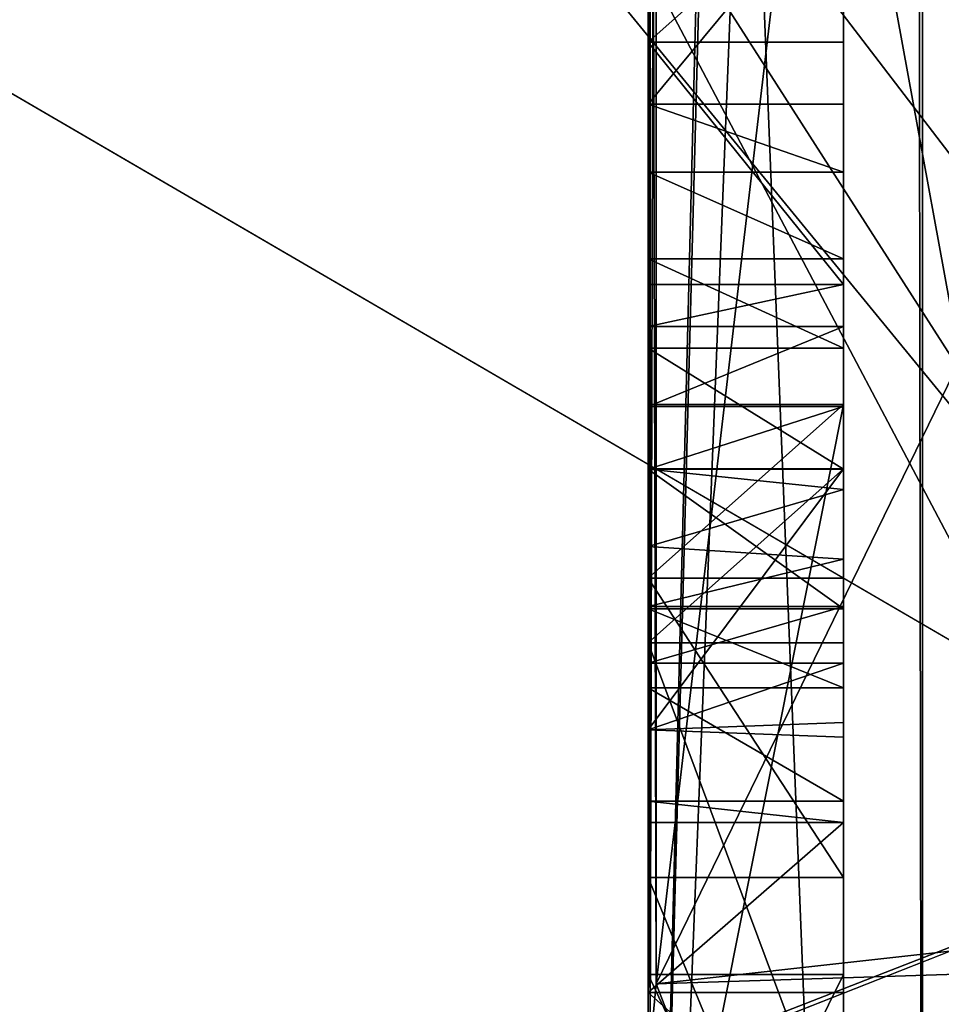
# Model space of a CAD drawing. Units: millimetres. Extents: x 545 to 940, y 443 to 1263.
# Drawn here: x 616 to 618, y 824 to 827 of the extents above; entities that cross this region are included whole.
import ezdxf

# ---------------------------------------------------------------- set-up
doc = ezdxf.new("R2010")
doc.units = ezdxf.units.MM
doc.header["$LTSCALE"] = 65.185185
for name, color, linetype in [('1031', 7, 'CONTINUOUS'), ('1268', 7, 'CONTINUOUS'), ('1276', 7, 'CONTINUOUS'), ('1282', 7, 'CONTINUOUS'), ('1311', 7, 'CONTINUOUS'), ('1317', 7, 'CONTINUOUS'), ('1335', 7, 'CONTINUOUS'), ('1343', 7, 'CONTINUOUS'), ('1344', 7, 'CONTINUOUS'), ('1345', 7, 'CONTINUOUS'), ('1356', 7, 'CONTINUOUS'), ('1407', 7, 'CONTINUOUS'), ('1412', 7, 'CONTINUOUS'), ('1420', 7, 'CONTINUOUS'), ('1421', 7, 'CONTINUOUS'), ('1434', 7, 'CONTINUOUS'), ('1439', 7, 'CONTINUOUS'), ('1500', 7, 'CONTINUOUS'), ('1702', 7, 'CONTINUOUS'), ('1704', 7, 'CONTINUOUS'), ('1707', 7, 'CONTINUOUS'), ('1832', 7, 'CONTINUOUS'), ('1833', 7, 'CONTINUOUS'), ('1838', 7, 'CONTINUOUS'), ('1839', 7, 'CONTINUOUS'), ('1840', 7, 'CONTINUOUS'), ('1841', 7, 'CONTINUOUS'), ('1842', 7, 'CONTINUOUS'), ('1844', 7, 'CONTINUOUS'), ('1845', 7, 'CONTINUOUS'), ('1846', 7, 'CONTINUOUS'), ('1847', 7, 'CONTINUOUS'), ('1848', 7, 'CONTINUOUS'), ('1849', 7, 'CONTINUOUS'), ('1850', 7, 'CONTINUOUS'), ('1851', 7, 'CONTINUOUS'), ('1852', 7, 'CONTINUOUS'), ('1853', 7, 'CONTINUOUS'), ('1854', 7, 'CONTINUOUS'), ('1855', 7, 'CONTINUOUS'), ('1856', 7, 'CONTINUOUS'), ('1857', 7, 'CONTINUOUS'), ('1858', 7, 'CONTINUOUS'), ('1859', 7, 'CONTINUOUS'), ('1860', 7, 'CONTINUOUS'), ('1861', 7, 'CONTINUOUS'), ('1862', 7, 'CONTINUOUS'), ('1863', 7, 'CONTINUOUS'), ('1864', 7, 'CONTINUOUS'), ('1865', 7, 'CONTINUOUS'), ('1866', 7, 'CONTINUOUS'), ('1867', 7, 'CONTINUOUS'), ('1914', 7, 'CONTINUOUS'), ('717', 7, 'CONTINUOUS'), ('727', 7, 'CONTINUOUS'), ('787', 7, 'CONTINUOUS'), ('794', 7, 'CONTINUOUS'), ('977', 7, 'CONTINUOUS'), ('978', 7, 'CONTINUOUS'), ('979', 7, 'CONTINUOUS'), ('980', 7, 'CONTINUOUS'), ('983', 7, 'CONTINUOUS'), ('994', 7, 'CONTINUOUS')]:
    doc.layers.add(name, color=color, linetype=linetype)

msp = doc.modelspace()

# ---------------------------------------------------------------- linework, layer by layer
at = {"layer": '1031', "color": 7, "linetype": 'CONTINUOUS', "true_color": 0x4a4a4a}
for points in [[(607.6406, 845.1349, 300.9156), (619.98, 821.7702, 299.4514), (612.2487, 851.5485, 300.9992), (607.6406, 845.1349, 300.9156)], [(619.98, 821.7702, 299.4514), (637.9875, 796.8751, 295.86), (612.2487, 851.5485, 300.9992), (619.98, 821.7702, 299.4514)]]:
    msp.add_3dface(points, dxfattribs=at)
at = {"layer": '1268', "color": 7, "linetype": 'CONTINUOUS', "true_color": 0x4a4a4a}
for points in [[(637.4091, 771.9567, 3.0698), (637.4091, 824.6804, 3.0698), (617.4091, 772.682, 3.4189), (637.4091, 771.9567, 3.0698)], [(617.4091, 772.682, 3.4189), (637.4091, 824.6804, 3.0698), (617.4091, 823.715, 3.4189), (617.4091, 772.682, 3.4189)], [(617.4091, 823.715, 3.4189), (637.4091, 824.6804, 3.0698), (617.4143, 823.8778, 3.4188), (617.4091, 823.715, 3.4189)], [(637.4091, 824.6804, 3.0698), (617.43, 824.0399, 3.4186), (617.4143, 823.8778, 3.4188), (637.4091, 824.6804, 3.0698)]]:
    msp.add_3dface(points, dxfattribs=at)
at = {"layer": '1276', "color": 7, "linetype": 'CONTINUOUS', "true_color": 0x4a4a4a}
for points in [[(617.4091, 848.8444, -79.5815), (617.4091, 848.8444, -28.5483), (617.4091, 821.6919, -73.806), (617.4091, 848.8444, -79.5815)], [(617.4091, 848.8337, -79.8134), (617.4091, 848.8444, -79.5815), (617.4091, 821.6919, -73.806), (617.4091, 848.8337, -79.8134)], [(617.4091, 798.4083, -58.6902), (617.4091, 848.8444, -28.5483), (617.4091, 841.2606, -26.563), (617.4091, 798.4083, -58.6902)], [(617.4091, 848.8444, -28.5483), (617.4091, 798.4083, -58.6902), (617.4091, 798.2519, -58.8618), (617.4091, 848.8444, -28.5483)], [(617.4091, 848.8444, -28.5483), (617.4091, 798.2519, -58.8618), (617.4091, 821.6919, -73.806), (617.4091, 848.8444, -28.5483)], [(617.4091, 834.4942, -22.6043), (617.4091, 798.4083, -58.6902), (617.4091, 841.2606, -26.563), (617.4091, 834.4942, -22.6043)]]:
    msp.add_3dface(points, dxfattribs=at)
at = {"layer": '1282', "color": 7, "linetype": 'CONTINUOUS', "true_color": 0x4a4a4a}
for points in [[(617.4091, 848.8337, 79.8134), (618.0718, 848.0199, 81.4721), (617.4091, 821.6919, 73.806), (617.4091, 848.8337, 79.8134)], [(617.4091, 821.6919, 73.806), (618.0718, 848.0199, 81.4721), (618.1108, 821.0252, 75.4096), (617.4091, 821.6919, 73.806)], [(619.8219, 846.2039, 82.1624), (619.8219, 820.7358, 76.1143), (618.0718, 848.0199, 81.4721), (619.8219, 846.2039, 82.1624)], [(618.0718, 848.0199, 81.4721), (619.8219, 820.7358, 76.1143), (618.1108, 821.0252, 75.4096), (618.0718, 848.0199, 81.4721)]]:
    msp.add_3dface(points, dxfattribs=at)
at = {"layer": '1311', "color": 7, "linetype": 'CONTINUOUS', "true_color": 0x4a4a4a}
for points in [[(637.4091, 824.6804, 3.0698), (637.4091, 826.2623, 3.6368), (617.43, 824.0399, 3.4186), (637.4091, 824.6804, 3.0698)], [(617.43, 824.0399, 3.4186), (637.4091, 826.2623, 3.6368), (618.2079, 825.6358, 3.96), (617.43, 824.0399, 3.4186)]]:
    msp.add_3dface(points, dxfattribs=at)
at = {"layer": '1317', "color": 7, "linetype": 'CONTINUOUS', "true_color": 0x4a4a4a}
msp.add_3dface([(637.4091, 824.68, -3.0698), (617.43, 824.0399, -3.4186), (618.2079, 825.6358, -3.96), (637.4091, 824.68, -3.0698)], dxfattribs=at)
at = {"layer": '1335', "color": 7, "linetype": 'CONTINUOUS', "true_color": 0x4a4a4a}
for points in [[(618.1099, 847.9782, -81.5103), (617.4091, 848.8337, -79.8134), (617.4091, 821.6919, -73.806), (618.1099, 847.9782, -81.5103)], [(618.1099, 847.9782, -81.5103), (617.4091, 821.6919, -73.806), (618.1108, 821.0263, -75.41), (618.1099, 847.9782, -81.5103)], [(619.8219, 846.2039, -82.1624), (618.1099, 847.9782, -81.5103), (618.1108, 821.0263, -75.41), (619.8219, 846.2039, -82.1624)], [(619.8219, 820.7358, -76.1143), (619.8219, 846.2039, -82.1624), (618.1108, 821.0263, -75.41), (619.8219, 820.7358, -76.1143)]]:
    msp.add_3dface(points, dxfattribs=at)
at = {"layer": '1343', "color": 7, "linetype": 'CONTINUOUS', "true_color": 0x4a4a4a}
for points in [[(637.4091, 797.649, 58.9558), (637.4091, 834.9297, 21.675), (617.4091, 798.4083, 58.6902), (637.4091, 797.649, 58.9558)], [(617.4091, 798.4083, 58.6902), (637.4091, 834.9297, 21.675), (617.4091, 834.4942, 22.6043), (617.4091, 798.4083, 58.6902)]]:
    msp.add_3dface(points, dxfattribs=at)
at = {"layer": '1344', "color": 7, "linetype": 'CONTINUOUS', "true_color": 0x4a4a4a}
for points in [[(617.4091, 829.6591, 17.7692), (617.4091, 793.5732, 53.8551), (617.4091, 825.7004, 11.0027), (617.4091, 829.6591, 17.7692)], [(617.4091, 793.5732, 53.8551), (617.4091, 823.715, 3.4189), (617.4091, 825.7004, 11.0027), (617.4091, 793.5732, 53.8551)]]:
    msp.add_3dface(points, dxfattribs=at)
at = {"layer": '1345', "color": 7, "linetype": 'CONTINUOUS', "true_color": 0x4a4a4a}
for points in [[(637.4091, 830.5883, 17.3337), (637.4091, 793.3076, 54.6144), (617.43, 829.8891, 17.5397), (637.4091, 830.5883, 17.3337)], [(617.43, 829.8891, 17.5397), (637.4091, 793.3076, 54.6144), (617.4143, 829.7743, 17.6541), (617.43, 829.8891, 17.5397)], [(617.4143, 829.7743, 17.6541), (637.4091, 793.3076, 54.6144), (617.4091, 829.6591, 17.7692), (617.4143, 829.7743, 17.6541)], [(637.4091, 793.3076, 54.6144), (617.4091, 793.5732, 53.8551), (617.4091, 829.6591, 17.7692), (637.4091, 793.3076, 54.6144)]]:
    msp.add_3dface(points, dxfattribs=at)
at = {"layer": '1356', "color": 7, "linetype": 'CONTINUOUS', "true_color": 0x4a4a4a}
for points in [[(637.4091, 834.9297, -21.6751), (637.4091, 797.649, -58.9558), (617.43, 834.7237, -22.3743), (637.4091, 834.9297, -21.6751)], [(617.43, 834.7237, -22.3743), (637.4091, 797.649, -58.9558), (617.4143, 834.6092, -22.4891), (617.43, 834.7237, -22.3743)], [(617.4143, 834.6092, -22.4891), (637.4091, 797.649, -58.9558), (617.4091, 834.4942, -22.6043), (617.4143, 834.6092, -22.4891)], [(637.4091, 797.649, -58.9558), (617.4091, 798.4083, -58.6902), (617.4091, 834.4942, -22.6043), (637.4091, 797.649, -58.9558)]]:
    msp.add_3dface(points, dxfattribs=at)
at = {"layer": '1407', "color": 7, "linetype": 'CONTINUOUS', "true_color": 0x4a4a4a}
for points in [[(617.43, 829.8891, 17.5397), (618.2079, 825.6358, 3.96), (618.2082, 830.6348, 16.0281), (617.43, 829.8891, 17.5397)], [(617.43, 824.0399, 3.4186), (617.43, 829.8891, 17.5397), (617.4143, 829.7743, 17.6541), (617.43, 824.0399, 3.4186)], [(617.43, 824.0399, 3.4186), (618.2079, 825.6358, 3.96), (617.43, 829.8891, 17.5397), (617.43, 824.0399, 3.4186)], [(617.4143, 823.8778, 3.4188), (617.4143, 829.7743, 17.6541), (617.4091, 829.6591, 17.7692), (617.4143, 823.8778, 3.4188)], [(617.4143, 823.8778, 3.4188), (617.43, 824.0399, 3.4186), (617.4143, 829.7743, 17.6541), (617.4143, 823.8778, 3.4188)], [(617.4143, 823.8778, 3.4188), (617.4091, 829.6591, 17.7692), (617.4091, 825.7004, 11.0027), (617.4143, 823.8778, 3.4188)], [(617.4091, 823.715, 3.4189), (617.4143, 823.8778, 3.4188), (617.4091, 825.7004, 11.0027), (617.4091, 823.715, 3.4189)]]:
    msp.add_3dface(points, dxfattribs=at)
at = {"layer": '1412', "color": 7, "linetype": 'CONTINUOUS', "true_color": 0x4a4a4a}
for points in [[(637.4091, 793.3076, -54.6144), (637.4091, 830.5883, -17.3337), (617.4091, 793.5733, -53.855), (637.4091, 793.3076, -54.6144)], [(617.4091, 793.5733, -53.855), (637.4091, 830.5883, -17.3337), (617.4091, 829.6591, -17.7692), (617.4091, 793.5733, -53.855)]]:
    msp.add_3dface(points, dxfattribs=at)
at = {"layer": '1420', "color": 7, "linetype": 'CONTINUOUS', "true_color": 0x4a4a4a}
for points in [[(617.9091, 826.8927, 56.8653), (617.9091, 826.29, 58.3204), (617.9091, 825.8286, 58.1767), (617.9091, 826.8927, 56.8653)], [(617.9091, 826.4481, 56.6812), (617.9091, 826.8927, 56.8653), (617.9091, 825.8286, 58.1767), (617.9091, 826.4481, 56.6812)], [(617.9091, 826.29, 58.3204), (617.9091, 826.1156, 58.6271), (617.9091, 825.7212, 58.3216), (617.9091, 826.29, 58.3204)], [(617.9091, 825.8286, 58.1767), (617.9091, 826.29, 58.3204), (617.9091, 825.7212, 58.3216), (617.9091, 825.8286, 58.1767)], [(617.9091, 826.1156, 58.6271), (617.9091, 825.8939, 58.8194), (617.9091, 824.507, 58.6237), (617.9091, 826.1156, 58.6271)], [(617.9091, 825.7212, 58.3216), (617.9091, 826.1156, 58.6271), (617.9091, 825.5163, 58.4735), (617.9091, 825.7212, 58.3216)], [(617.9091, 825.5163, 58.4735), (617.9091, 826.1156, 58.6271), (617.9091, 825.3044, 58.5278), (617.9091, 825.5163, 58.4735)], [(617.9091, 825.3044, 58.5278), (617.9091, 826.1156, 58.6271), (617.9091, 824.507, 58.6237), (617.9091, 825.3044, 58.5278)], [(617.9091, 824.507, 58.6237), (617.9091, 825.8939, 58.8194), (617.9091, 824.7968, 58.8385), (617.9091, 824.507, 58.6237)], [(617.9091, 824.7968, 58.8385), (617.9091, 825.8939, 58.8194), (617.9091, 825.6653, 58.9141), (617.9091, 824.7968, 58.8385)], [(617.9091, 824.9989, 58.9222), (617.9091, 824.7968, 58.8385), (617.9091, 825.6653, 58.9141), (617.9091, 824.9989, 58.9222)], [(617.9091, 825.3558, 58.9753), (617.9091, 824.9989, 58.9222), (617.9091, 825.6653, 58.9141), (617.9091, 825.3558, 58.9753)], [(617.9091, 825.3568, 56.2291), (617.9091, 824.6703, 57.8863), (617.9091, 824.9121, 56.045), (617.9091, 825.3568, 56.2291)], [(617.9091, 825.1259, 58.5012), (617.9091, 825.3044, 58.5278), (617.9091, 824.4527, 58.4118), (617.9091, 825.1259, 58.5012)], [(617.9091, 824.4527, 58.4118), (617.9091, 825.3044, 58.5278), (617.9091, 824.507, 58.6237), (617.9091, 824.4527, 58.4118)], [(617.9091, 825.0047, 58.451), (617.9091, 825.1259, 58.5012), (617.9091, 824.4527, 58.4118), (617.9091, 825.0047, 58.451)], [(617.9091, 824.8597, 58.3436), (617.9091, 825.0047, 58.451), (617.9091, 824.4527, 58.4118), (617.9091, 824.8597, 58.3436)], [(617.9091, 824.9121, 56.045), (617.9091, 824.6703, 57.8863), (617.9091, 824.4527, 58.4118), (617.9091, 824.9121, 56.045)], [(617.9091, 823.5727, 59.2785), (617.9091, 824.9121, 56.045), (617.9091, 824.4527, 58.4118), (617.9091, 823.5727, 59.2785)], [(617.9091, 824.7079, 58.1387), (617.9091, 824.8597, 58.3436), (617.9091, 824.4527, 58.4118), (617.9091, 824.7079, 58.1387)], [(617.9091, 824.6703, 57.8863), (617.9091, 824.7079, 58.1387), (617.9091, 824.4527, 58.4118), (617.9091, 824.6703, 57.8863)], [(617.9091, 824.0174, 59.4627), (617.9091, 823.5727, 59.2785), (617.9091, 824.4527, 58.4118), (617.9091, 824.0174, 59.4627)]]:
    msp.add_3dface(points, dxfattribs=at)
at = {"layer": '1421', "color": 7, "linetype": 'CONTINUOUS', "true_color": 0x4a4a4a}
for points in [[(617.4091, 793.5733, -53.855), (617.4091, 829.6591, -17.7692), (617.4091, 825.7004, -11.0027), (617.4091, 793.5733, -53.855)], [(617.4091, 823.715, -3.4189), (617.4091, 793.5733, -53.855), (617.4091, 825.7004, -11.0027), (617.4091, 823.715, -3.4189)]]:
    msp.add_3dface(points, dxfattribs=at)
at = {"layer": '1434', "color": 7, "linetype": 'CONTINUOUS', "true_color": 0x4a4a4a}
for points in [[(637.4091, 824.68, -3.0698), (637.4091, 771.9572, -3.0698), (617.43, 824.0399, -3.4186), (637.4091, 824.68, -3.0698)], [(617.43, 824.0399, -3.4186), (637.4091, 771.9572, -3.0698), (617.4143, 823.8778, -3.4188), (617.43, 824.0399, -3.4186)]]:
    msp.add_3dface(points, dxfattribs=at)
at = {"layer": '1439', "color": 7, "linetype": 'CONTINUOUS', "true_color": 0x4a4a4a}
for points in [[(618.2079, 825.6358, -3.96), (617.43, 824.0399, -3.4186), (618.208, 830.6347, -16.0282), (618.2079, 825.6358, -3.96)], [(617.43, 824.0399, -3.4186), (617.43, 829.8891, -17.5397), (618.208, 830.6347, -16.0282), (617.43, 824.0399, -3.4186)], [(617.43, 824.0399, -3.4186), (617.4143, 823.8778, -3.4188), (617.43, 829.8891, -17.5397), (617.43, 824.0399, -3.4186)], [(617.43, 829.8891, -17.5397), (617.4143, 823.8778, -3.4188), (617.4143, 829.7742, -17.6541), (617.43, 829.8891, -17.5397)], [(617.4143, 823.8778, -3.4188), (617.4091, 823.715, -3.4189), (617.4143, 829.7742, -17.6541), (617.4143, 823.8778, -3.4188)], [(617.4143, 829.7742, -17.6541), (617.4091, 823.715, -3.4189), (617.4091, 825.7004, -11.0027), (617.4143, 829.7742, -17.6541)], [(617.4091, 829.6591, -17.7692), (617.4143, 829.7742, -17.6541), (617.4091, 825.7004, -11.0027), (617.4091, 829.6591, -17.7692)]]:
    msp.add_3dface(points, dxfattribs=at)
at = {"layer": '1500', "color": 7, "linetype": 'CONTINUOUS', "true_color": 0x4a4a4a}
msp.add_3dface([(617.4091, 823.0527, 68.8196), (617.4091, 824.0632, 69.2381), (617.4091, 823.002, 70.3139), (617.4091, 823.0527, 68.8196)], dxfattribs=at)
at = {"layer": '1702', "color": 7, "linetype": 'CONTINUOUS', "true_color": 0x4a4a4a}
for points in [[(617.4091, 821.4586, 63.763), (617.4091, 833.9632, 68.4092), (617.9091, 821.4586, 63.763), (617.4091, 821.4586, 63.763)], [(617.4091, 833.9632, 68.4092), (617.9091, 833.9632, 68.4092), (617.9091, 821.4586, 63.763), (617.4091, 833.9632, 68.4092)]]:
    msp.add_3dface(points, dxfattribs=at)
at = {"layer": '1704', "color": 7, "linetype": 'CONTINUOUS', "true_color": 0x4a4a4a}
for points in [[(617.4091, 833.8339, 68.8922), (617.4091, 821.2411, 64.2132), (617.9091, 833.8339, 68.8922), (617.4091, 833.8339, 68.8922)], [(617.4091, 821.2411, 64.2132), (617.9091, 821.2411, 64.2132), (617.9091, 833.8339, 68.8922), (617.4091, 821.2411, 64.2132)]]:
    msp.add_3dface(points, dxfattribs=at)
at = {"layer": '1707', "color": 7, "linetype": 'CONTINUOUS', "true_color": 0x4a4a4a}
for points in [[(617.9091, 821.4586, 63.763), (617.9091, 833.9632, 68.4092), (617.9091, 833.8339, 68.8922), (617.9091, 821.4586, 63.763)], [(617.9091, 821.2411, 64.2132), (617.9091, 821.4586, 63.763), (617.9091, 833.8339, 68.8922), (617.9091, 821.2411, 64.2132)]]:
    msp.add_3dface(points, dxfattribs=at)
at = {"layer": '1832', "color": 7, "linetype": 'CONTINUOUS', "true_color": 0x4a4a4a}
for points in [[(617.4091, 825.0771, 68.048), (617.4091, 825.5217, 68.2322), (617.9091, 825.5217, 68.2322), (617.4091, 825.0771, 68.048)], [(617.9091, 825.0771, 68.048), (617.4091, 825.0771, 68.048), (617.9091, 825.5217, 68.2322), (617.9091, 825.0771, 68.048)]]:
    msp.add_3dface(points, dxfattribs=at)
at = {"layer": '1833', "color": 7, "linetype": 'CONTINUOUS', "true_color": 0x4a4a4a}
for points in [[(617.4091, 823.1179, 68.373), (617.4091, 824.3115, 68.8674), (617.9091, 823.0989, 68.3652), (617.4091, 823.1179, 68.373)], [(617.4091, 824.3115, 68.8674), (617.9091, 824.3115, 68.8674), (617.9091, 823.0989, 68.3652), (617.4091, 824.3115, 68.8674)]]:
    msp.add_3dface(points, dxfattribs=at)
at = {"layer": '1838', "color": 7, "linetype": 'CONTINUOUS', "true_color": 0x4a4a4a}
for points in [[(617.4091, 825.5217, 68.2322), (617.4091, 823.0101, 70.9803), (617.9091, 825.5217, 68.2322), (617.4091, 825.5217, 68.2322)], [(617.9091, 825.5217, 68.2322), (617.4091, 823.0101, 70.9803), (617.9091, 823.0101, 70.9803), (617.9091, 825.5217, 68.2322)]]:
    msp.add_3dface(points, dxfattribs=at)
at = {"layer": '1839', "color": 7, "linetype": 'CONTINUOUS', "true_color": 0x4a4a4a}
for points in [[(617.4091, 824.3115, 68.8674), (617.4091, 825.0771, 68.048), (617.9091, 824.3115, 68.8674), (617.4091, 824.3115, 68.8674)], [(617.9091, 824.3115, 68.8674), (617.4091, 825.0771, 68.048), (617.9091, 825.0771, 68.048), (617.9091, 824.3115, 68.8674)]]:
    msp.add_3dface(points, dxfattribs=at)
at = {"layer": '1840', "color": 7, "linetype": 'CONTINUOUS', "true_color": 0x4a4a4a}
for points in [[(617.9091, 824.3115, 68.8674), (617.9091, 825.0771, 68.048), (617.9091, 825.5217, 68.2322), (617.9091, 824.3115, 68.8674)], [(617.9091, 824.3115, 68.8674), (617.9091, 825.5217, 68.2322), (617.9091, 823.0101, 70.9803), (617.9091, 824.3115, 68.8674)], [(617.9091, 823.0989, 68.3652), (617.9091, 824.3115, 68.8674), (617.9091, 823.0527, 68.8196), (617.9091, 823.0989, 68.3652)], [(617.9091, 824.3115, 68.8674), (617.9091, 823.0101, 70.9803), (617.9091, 824.0632, 69.2381), (617.9091, 824.3115, 68.8674)], [(617.9091, 824.3115, 68.8674), (617.9091, 824.0632, 69.2381), (617.9091, 823.0527, 68.8196), (617.9091, 824.3115, 68.8674)], [(617.9091, 824.0632, 69.2381), (617.9091, 823.0101, 70.9803), (617.9091, 823.002, 70.3139), (617.9091, 824.0632, 69.2381)]]:
    msp.add_3dface(points, dxfattribs=at)
at = {"layer": '1841', "color": 7, "linetype": 'CONTINUOUS', "true_color": 0x4a4a4a}
for points in [[(617.9091, 823.0527, 68.8196), (617.9091, 824.0632, 69.2381), (617.4091, 823.0527, 68.8196), (617.9091, 823.0527, 68.8196)], [(617.4091, 823.0527, 68.8196), (617.9091, 824.0632, 69.2381), (617.4091, 824.0632, 69.2381), (617.4091, 823.0527, 68.8196)]]:
    msp.add_3dface(points, dxfattribs=at)
at = {"layer": '1842', "color": 7, "linetype": 'CONTINUOUS', "true_color": 0x4a4a4a}
for points in [[(617.9091, 824.0632, 69.2381), (617.9091, 823.002, 70.3139), (617.4091, 824.0632, 69.2381), (617.9091, 824.0632, 69.2381)], [(617.4091, 824.0632, 69.2381), (617.9091, 823.002, 70.3139), (617.4091, 823.002, 70.3139), (617.4091, 824.0632, 69.2381)]]:
    msp.add_3dface(points, dxfattribs=at)
at = {"layer": '1844', "color": 7, "linetype": 'CONTINUOUS', "true_color": 0x4a4a4a}
for points in [[(617.4091, 825.8939, 58.8194), (617.4091, 825.6653, 58.9141), (617.9091, 825.6653, 58.9141), (617.4091, 825.8939, 58.8194)], [(617.9091, 825.8939, 58.8194), (617.4091, 825.8939, 58.8194), (617.9091, 825.6653, 58.9141), (617.9091, 825.8939, 58.8194)]]:
    msp.add_3dface(points, dxfattribs=at)
at = {"layer": '1845', "color": 7, "linetype": 'CONTINUOUS', "true_color": 0x4a4a4a}
for points in [[(617.4091, 825.3568, 56.2291), (617.4091, 824.6891, 57.841), (617.9091, 825.3568, 56.2291), (617.4091, 825.3568, 56.2291)], [(617.4091, 824.6891, 57.841), (617.9091, 824.6703, 57.8863), (617.9091, 825.3568, 56.2291), (617.4091, 824.6891, 57.841)]]:
    msp.add_3dface(points, dxfattribs=at)
at = {"layer": '1846', "color": 7, "linetype": 'CONTINUOUS', "true_color": 0x4a4a4a}
for points in [[(617.4091, 824.9121, 56.045), (617.4091, 825.3568, 56.2291), (617.9091, 825.3568, 56.2291), (617.4091, 824.9121, 56.045)], [(617.4091, 824.9121, 56.045), (617.9091, 825.3568, 56.2291), (617.9091, 824.9121, 56.045), (617.4091, 824.9121, 56.045)]]:
    msp.add_3dface(points, dxfattribs=at)
at = {"layer": '1847', "color": 7, "linetype": 'CONTINUOUS', "true_color": 0x4a4a4a}
for points in [[(617.4091, 823.5727, 59.2785), (617.4091, 824.9121, 56.045), (617.9091, 823.5727, 59.2785), (617.4091, 823.5727, 59.2785)], [(617.4091, 824.9121, 56.045), (617.9091, 824.9121, 56.045), (617.9091, 823.5727, 59.2785), (617.4091, 824.9121, 56.045)]]:
    msp.add_3dface(points, dxfattribs=at)
at = {"layer": '1848', "color": 7, "linetype": 'CONTINUOUS', "true_color": 0x4a4a4a}
for points in [[(617.4091, 824.0174, 59.4627), (617.4091, 823.5727, 59.2785), (617.9091, 823.5727, 59.2785), (617.4091, 824.0174, 59.4627)], [(617.4091, 824.0174, 59.4627), (617.9091, 823.5727, 59.2785), (617.9091, 824.0174, 59.4627), (617.4091, 824.0174, 59.4627)]]:
    msp.add_3dface(points, dxfattribs=at)
at = {"layer": '1849', "color": 7, "linetype": 'CONTINUOUS', "true_color": 0x4a4a4a}
for points in [[(617.4091, 824.4527, 58.4118), (617.4091, 824.0174, 59.4627), (617.9091, 824.4527, 58.4118), (617.4091, 824.4527, 58.4118)], [(617.4091, 824.0174, 59.4627), (617.9091, 824.0174, 59.4627), (617.9091, 824.4527, 58.4118), (617.4091, 824.0174, 59.4627)]]:
    msp.add_3dface(points, dxfattribs=at)
at = {"layer": '1850', "color": 7, "linetype": 'CONTINUOUS', "true_color": 0x4a4a4a}
for points in [[(617.4091, 824.507, 58.6237), (617.4091, 824.4527, 58.4118), (617.9091, 824.4527, 58.4118), (617.4091, 824.507, 58.6237)], [(617.4091, 824.507, 58.6237), (617.9091, 824.4527, 58.4118), (617.9091, 824.507, 58.6237), (617.4091, 824.507, 58.6237)]]:
    msp.add_3dface(points, dxfattribs=at)
at = {"layer": '1851', "color": 7, "linetype": 'CONTINUOUS', "true_color": 0x4a4a4a}
for points in [[(617.4091, 824.7968, 58.8385), (617.4091, 824.507, 58.6237), (617.9091, 824.507, 58.6237), (617.4091, 824.7968, 58.8385)], [(617.4091, 824.7968, 58.8385), (617.9091, 824.507, 58.6237), (617.9091, 824.7968, 58.8385), (617.4091, 824.7968, 58.8385)]]:
    msp.add_3dface(points, dxfattribs=at)
at = {"layer": '1852', "color": 7, "linetype": 'CONTINUOUS', "true_color": 0x4a4a4a}
for points in [[(617.4091, 824.9989, 58.9222), (617.4091, 824.7968, 58.8385), (617.9091, 824.7968, 58.8385), (617.4091, 824.9989, 58.9222)], [(617.4091, 824.9989, 58.9222), (617.9091, 824.7968, 58.8385), (617.9091, 824.9989, 58.9222), (617.4091, 824.9989, 58.9222)]]:
    msp.add_3dface(points, dxfattribs=at)
at = {"layer": '1853', "color": 7, "linetype": 'CONTINUOUS', "true_color": 0x4a4a4a}
for points in [[(617.4091, 825.3558, 58.9753), (617.4091, 824.9989, 58.9222), (617.9091, 824.9989, 58.9222), (617.4091, 825.3558, 58.9753)], [(617.4091, 825.3558, 58.9753), (617.9091, 824.9989, 58.9222), (617.9091, 825.3558, 58.9753), (617.4091, 825.3558, 58.9753)]]:
    msp.add_3dface(points, dxfattribs=at)
at = {"layer": '1854', "color": 7, "linetype": 'CONTINUOUS', "true_color": 0x4a4a4a}
for points in [[(617.4091, 825.6653, 58.9141), (617.4091, 825.3558, 58.9753), (617.9091, 825.3558, 58.9753), (617.4091, 825.6653, 58.9141)], [(617.4091, 825.6653, 58.9141), (617.9091, 825.3558, 58.9753), (617.9091, 825.6653, 58.9141), (617.4091, 825.6653, 58.9141)]]:
    msp.add_3dface(points, dxfattribs=at)
at = {"layer": '1855', "color": 7, "linetype": 'CONTINUOUS', "true_color": 0x4a4a4a}
for points in [[(617.4091, 826.1156, 58.6271), (617.4091, 825.8939, 58.8194), (617.9091, 825.8939, 58.8194), (617.4091, 826.1156, 58.6271)], [(617.4091, 826.1156, 58.6271), (617.9091, 825.8939, 58.8194), (617.9091, 826.1156, 58.6271), (617.4091, 826.1156, 58.6271)]]:
    msp.add_3dface(points, dxfattribs=at)
at = {"layer": '1856', "color": 7, "linetype": 'CONTINUOUS', "true_color": 0x4a4a4a}
for points in [[(617.4091, 826.29, 58.3204), (617.4091, 826.1156, 58.6271), (617.9091, 826.1156, 58.6271), (617.4091, 826.29, 58.3204)], [(617.4091, 826.29, 58.3204), (617.9091, 826.1156, 58.6271), (617.9091, 826.29, 58.3204), (617.4091, 826.29, 58.3204)]]:
    msp.add_3dface(points, dxfattribs=at)
at = {"layer": '1857', "color": 7, "linetype": 'CONTINUOUS', "true_color": 0x4a4a4a}
for points in [[(617.4091, 826.8927, 56.8653), (617.4091, 826.29, 58.3204), (617.9091, 826.8927, 56.8653), (617.4091, 826.8927, 56.8653)], [(617.4091, 826.29, 58.3204), (617.9091, 826.29, 58.3204), (617.9091, 826.8927, 56.8653), (617.4091, 826.29, 58.3204)]]:
    msp.add_3dface(points, dxfattribs=at)
at = {"layer": '1858', "color": 7, "linetype": 'CONTINUOUS', "true_color": 0x4a4a4a}
for points in [[(617.4091, 826.4481, 56.6812), (617.4091, 826.8927, 56.8653), (617.9091, 826.8927, 56.8653), (617.4091, 826.4481, 56.6812)], [(617.4091, 826.4481, 56.6812), (617.9091, 826.8927, 56.8653), (617.9091, 826.4481, 56.6812), (617.4091, 826.4481, 56.6812)]]:
    msp.add_3dface(points, dxfattribs=at)
at = {"layer": '1859', "color": 7, "linetype": 'CONTINUOUS', "true_color": 0x4a4a4a}
for points in [[(617.4091, 825.8286, 58.1767), (617.4091, 826.4481, 56.6812), (617.9091, 825.8286, 58.1767), (617.4091, 825.8286, 58.1767)], [(617.4091, 826.4481, 56.6812), (617.9091, 826.4481, 56.6812), (617.9091, 825.8286, 58.1767), (617.4091, 826.4481, 56.6812)]]:
    msp.add_3dface(points, dxfattribs=at)
at = {"layer": '1860', "color": 7, "linetype": 'CONTINUOUS', "true_color": 0x4a4a4a}
for points in [[(617.4091, 825.7212, 58.3216), (617.4091, 825.8286, 58.1767), (617.9091, 825.8286, 58.1767), (617.4091, 825.7212, 58.3216)], [(617.4091, 825.7212, 58.3216), (617.9091, 825.8286, 58.1767), (617.9091, 825.7212, 58.3216), (617.4091, 825.7212, 58.3216)]]:
    msp.add_3dface(points, dxfattribs=at)
at = {"layer": '1861', "color": 7, "linetype": 'CONTINUOUS', "true_color": 0x4a4a4a}
for points in [[(617.4091, 825.5163, 58.4735), (617.4091, 825.7212, 58.3216), (617.9091, 825.7212, 58.3216), (617.4091, 825.5163, 58.4735)], [(617.4091, 825.5163, 58.4735), (617.9091, 825.7212, 58.3216), (617.9091, 825.5163, 58.4735), (617.4091, 825.5163, 58.4735)]]:
    msp.add_3dface(points, dxfattribs=at)
at = {"layer": '1862', "color": 7, "linetype": 'CONTINUOUS', "true_color": 0x4a4a4a}
for points in [[(617.4091, 825.3562, 58.5145), (617.4091, 825.5163, 58.4735), (617.9091, 825.5163, 58.4735), (617.4091, 825.3562, 58.5145)], [(617.4091, 825.3562, 58.5145), (617.9091, 825.5163, 58.4735), (617.9091, 825.3044, 58.5278), (617.4091, 825.3562, 58.5145)]]:
    msp.add_3dface(points, dxfattribs=at)
at = {"layer": '1863', "color": 7, "linetype": 'CONTINUOUS', "true_color": 0x4a4a4a}
for points in [[(617.4091, 825.158, 58.5145), (617.4091, 825.3562, 58.5145), (617.9091, 825.3044, 58.5278), (617.4091, 825.158, 58.5145)], [(617.4091, 825.158, 58.5145), (617.9091, 825.3044, 58.5278), (617.9091, 825.1259, 58.5012), (617.4091, 825.158, 58.5145)]]:
    msp.add_3dface(points, dxfattribs=at)
at = {"layer": '1864', "color": 7, "linetype": 'CONTINUOUS', "true_color": 0x4a4a4a}
for points in [[(617.4091, 825.0047, 58.451), (617.4091, 825.158, 58.5145), (617.9091, 825.1259, 58.5012), (617.4091, 825.0047, 58.451)], [(617.4091, 825.0047, 58.451), (617.9091, 825.1259, 58.5012), (617.9091, 825.0047, 58.451), (617.4091, 825.0047, 58.451)]]:
    msp.add_3dface(points, dxfattribs=at)
at = {"layer": '1865', "color": 7, "linetype": 'CONTINUOUS', "true_color": 0x4a4a4a}
for points in [[(617.4091, 824.8597, 58.3436), (617.4091, 825.0047, 58.451), (617.9091, 825.0047, 58.451), (617.4091, 824.8597, 58.3436)], [(617.4091, 824.8597, 58.3436), (617.9091, 825.0047, 58.451), (617.9091, 824.8597, 58.3436), (617.4091, 824.8597, 58.3436)]]:
    msp.add_3dface(points, dxfattribs=at)
at = {"layer": '1866', "color": 7, "linetype": 'CONTINUOUS', "true_color": 0x4a4a4a}
for points in [[(617.4091, 824.6891, 58.1133), (617.4091, 824.8597, 58.3436), (617.9091, 824.8597, 58.3436), (617.4091, 824.6891, 58.1133)], [(617.9091, 824.7079, 58.1387), (617.4091, 824.6891, 58.1133), (617.9091, 824.8597, 58.3436), (617.9091, 824.7079, 58.1387)]]:
    msp.add_3dface(points, dxfattribs=at)
at = {"layer": '1867', "color": 7, "linetype": 'CONTINUOUS', "true_color": 0x4a4a4a}
for points in [[(617.4091, 824.6891, 57.841), (617.4091, 824.6891, 58.1133), (617.9091, 824.7079, 58.1387), (617.4091, 824.6891, 57.841)], [(617.9091, 824.6703, 57.8863), (617.4091, 824.6891, 57.841), (617.9091, 824.7079, 58.1387), (617.9091, 824.6703, 57.8863)]]:
    msp.add_3dface(points, dxfattribs=at)
at = {"layer": '1914', "color": 7, "linetype": 'CONTINUOUS', "true_color": 0x4a4a4a}
for points in [[(642.9091, 849.7634, -90.4655), (637.4296, 813.7029, -81.8739), (597.5387, 836.9469, -89.1945), (642.9091, 849.7634, -90.4655)], [(597.5387, 836.9469, -89.1945), (637.4296, 813.7029, -81.8739), (590.1603, 822.8569, -85.5892), (597.5387, 836.9469, -89.1945)], [(615.7584, 830.5555, 87.858), (588.6678, 812.6198, 81.355), (622.7703, 825.9239, 86.5822), (615.7584, 830.5555, 87.858)], [(588.6678, 812.6198, 81.355), (589.4594, 812.8491, 81.4664), (622.7703, 825.9239, 86.5822), (588.6678, 812.6198, 81.355)], [(589.4594, 812.8491, 81.4664), (635.9262, 821.661, 85.1689), (622.7703, 825.9239, 86.5822), (589.4594, 812.8491, 81.4664)]]:
    msp.add_3dface(points, dxfattribs=at)
at = {"layer": '717', "color": 7, "linetype": 'CONTINUOUS', "true_color": 0x999999}
for points in [[(544.536, 852.3957, -305.4998), (641.5709, 758.0956, -290.5478), (641.5709, 852.5003, -305.5), (544.536, 852.3957, -305.4998)], [(544.536, 852.3957, -305.4998), (544.536, 758.0168, -290.5211), (641.5709, 758.0956, -290.5478), (544.536, 852.3957, -305.4998)]]:
    msp.add_3dface(points, dxfattribs=at)
at = {"layer": '727', "color": 7, "linetype": 'CONTINUOUS', "true_color": 0x999999}
for points in [[(544.536, 757.6049, -292.49), (544.536, 852.6015, -307.4998), (641.5709, 852.5003, -307.5), (544.536, 757.6049, -292.49)], [(641.5709, 757.4775, -292.4499), (544.536, 757.6049, -292.49), (641.5709, 852.5003, -307.5), (641.5709, 757.4775, -292.4499)]]:
    msp.add_3dface(points, dxfattribs=at)
at = {"layer": '787', "color": 7, "linetype": 'CONTINUOUS', "true_color": 0x999999}
for points in [[(544.536, 758.2321, 290.5909), (544.536, 852.6048, 305.4998), (641.5709, 852.5003, 305.5), (544.536, 758.2321, 290.5909)], [(544.536, 758.2321, 290.5909), (641.5709, 852.5003, 305.5), (641.5709, 758.0956, 290.5478), (544.536, 758.2321, 290.5909)]]:
    msp.add_3dface(points, dxfattribs=at)
at = {"layer": '794', "color": 7, "linetype": 'CONTINUOUS', "true_color": 0x999999}
for points in [[(641.5709, 852.5003, 307.5), (544.536, 852.399, 307.4998), (641.5709, 757.4775, 292.4499), (641.5709, 852.5003, 307.5)], [(544.536, 852.399, 307.4998), (544.536, 757.3929, 292.4213), (641.5709, 757.4775, 292.4499), (544.536, 852.399, 307.4998)]]:
    msp.add_3dface(points, dxfattribs=at)
at = {"layer": '977', "color": 7, "linetype": 'CONTINUOUS', "true_color": 0x4a4a4a}
for points in [[(603.2517, 845.6602, 180.116), (625.6682, 816.384, 180.1159), (604.4288, 847.103, 240.8468), (603.2517, 845.6602, 180.116)], [(604.4288, 847.103, 240.8468), (625.6682, 816.384, 180.1159), (623.7547, 816.9545, 240.8468), (604.4288, 847.103, 240.8468)], [(604.4288, 847.103, 240.8468), (623.7547, 816.9545, 240.8468), (607.6406, 845.1349, 300.9156), (604.4288, 847.103, 240.8468)], [(603.2517, 845.6602, 180.116), (607.8163, 838.1722, 121), (625.6682, 816.384, 180.1159), (603.2517, 845.6602, 180.116)], [(607.6406, 845.1349, 300.9156), (623.7547, 816.9545, 240.8468), (619.98, 821.7702, 299.4514), (607.6406, 845.1349, 300.9156)], [(607.8163, 838.1722, 121), (624.0419, 822.0576, 121), (625.6682, 816.384, 180.1159), (607.8163, 838.1722, 121)]]:
    msp.add_3dface(points, dxfattribs=at)
at = {"layer": '978', "color": 7, "linetype": 'CONTINUOUS', "true_color": 0x4a4a4a}
msp.add_3dface([(607.8163, 838.1722, 121), (620.1036, 828.8277, 88.6291), (624.0419, 822.0576, 121), (607.8163, 838.1722, 121)], dxfattribs=at)
at = {"layer": '979', "color": 7, "linetype": 'CONTINUOUS', "true_color": 0x4a4a4a}
for points in [[(612.2487, 851.5485, 300.9992), (645.4517, 790.9027, 252.2294), (610.2635, 850.2607, 231.5784), (612.2487, 851.5485, 300.9992)], [(637.9875, 796.8751, 295.86), (645.4517, 790.9027, 252.2294), (612.2487, 851.5485, 300.9992), (637.9875, 796.8751, 295.86)], [(610.2635, 850.2607, 231.5784), (652.8165, 790.7582, 180.116), (608.9835, 849.0021, 161.7377), (610.2635, 850.2607, 231.5784)], [(645.4517, 790.9027, 252.2294), (651.0398, 788.2333, 213.6363), (610.2635, 850.2607, 231.5784), (645.4517, 790.9027, 252.2294)], [(651.0398, 788.2333, 213.6363), (652.8165, 790.7582, 180.116), (610.2635, 850.2607, 231.5784), (651.0398, 788.2333, 213.6363)], [(645.2698, 809.3684, 119.6473), (610.0833, 849.2855, 94.4512), (608.9835, 849.0021, 161.7377), (645.2698, 809.3684, 119.6473)], [(622.7509, 834.9631, 92.2347), (610.0833, 849.2855, 94.4512), (645.2698, 809.3684, 119.6473), (622.7509, 834.9631, 92.2347)], [(652.8165, 790.7582, 180.116), (650.941, 797.8981, 150.03), (608.9835, 849.0021, 161.7377), (652.8165, 790.7582, 180.116)], [(650.941, 797.8981, 150.03), (645.2698, 809.3684, 119.6473), (608.9835, 849.0021, 161.7377), (650.941, 797.8981, 150.03)]]:
    msp.add_3dface(points, dxfattribs=at)
at = {"layer": '980', "color": 7, "linetype": 'CONTINUOUS', "true_color": 0x4a4a4a}
for points in [[(637.1638, 823.4268, 85.9872), (622.3061, 840.8758, 89.7807), (610.8446, 850.2575, 91.6535), (637.1638, 823.4268, 85.9872)], [(637.1638, 823.4268, 85.9872), (610.8446, 850.2575, 91.6535), (622.7509, 834.9631, 92.2347), (637.1638, 823.4268, 85.9872)]]:
    msp.add_3dface(points, dxfattribs=at)
at = {"layer": '983', "color": 7, "linetype": 'CONTINUOUS', "true_color": 0x4a4a4a}
for points in [[(615.7584, 830.5555, 87.858), (622.7703, 825.9239, 86.5822), (615.8449, 831.6548, 88.5372), (615.7584, 830.5555, 87.858)], [(615.8449, 831.6548, 88.5372), (622.7703, 825.9239, 86.5822), (625.1772, 825.1922, 86.6084), (615.8449, 831.6548, 88.5372)], [(615.8449, 831.6548, 88.5372), (625.1772, 825.1922, 86.6084), (620.1036, 828.8277, 88.6291), (615.8449, 831.6548, 88.5372)]]:
    msp.add_3dface(points, dxfattribs=at)
at = {"layer": '994', "color": 7, "linetype": 'CONTINUOUS', "true_color": 0x4a4a4a}
for points in [[(617.4091, 848.8444, 79.5815), (617.4091, 821.6919, 73.806), (617.4091, 823.0101, 70.9803), (617.4091, 848.8444, 79.5815)], [(617.4091, 833.4763, 70.2293), (617.4091, 848.8444, 79.5815), (617.4091, 823.0101, 70.9803), (617.4091, 833.4763, 70.2293)], [(617.4091, 848.8444, 79.5815), (617.4091, 848.8337, 79.8134), (617.4091, 821.6919, 73.806), (617.4091, 848.8444, 79.5815)], [(617.4091, 841.2606, 26.563), (617.4091, 848.8444, 28.5483), (617.4091, 815.9794, 52.3449), (617.4091, 841.2606, 26.563)], [(617.4091, 820.1022, 54.0526), (617.4091, 848.8444, 28.5483), (617.4091, 820.4255, 54.1865), (617.4091, 820.1022, 54.0526)], [(617.4091, 823.0124, 55.2581), (617.4091, 820.4255, 54.1865), (617.4091, 848.8444, 28.5483), (617.4091, 823.0124, 55.2581)], [(617.4091, 823.3358, 55.392), (617.4091, 848.8444, 28.5483), (617.4091, 824.9121, 56.045), (617.4091, 823.3358, 55.392)], [(617.4091, 815.9794, 52.3449), (617.4091, 848.8444, 28.5483), (617.4091, 816.424, 52.5291), (617.4091, 815.9794, 52.3449)], [(617.4091, 816.424, 52.5291), (617.4091, 848.8444, 28.5483), (617.4091, 817.9599, 53.1653), (617.4091, 816.424, 52.5291)], [(617.4091, 817.9599, 53.1653), (617.4091, 848.8444, 28.5483), (617.4091, 818.4854, 53.3829), (617.4091, 817.9599, 53.1653)], [(617.4091, 818.4854, 53.3829), (617.4091, 848.8444, 28.5483), (617.4091, 820.1022, 54.0526), (617.4091, 818.4854, 53.3829)], [(617.4091, 825.3568, 56.2291), (617.4091, 848.8444, 28.5483), (617.4091, 826.4481, 56.6812), (617.4091, 825.3568, 56.2291)], [(617.4091, 826.8927, 56.8653), (617.4091, 826.4481, 56.6812), (617.4091, 848.8444, 28.5483), (617.4091, 826.8927, 56.8653)], [(617.4091, 824.9121, 56.045), (617.4091, 848.8444, 28.5483), (617.4091, 825.3568, 56.2291), (617.4091, 824.9121, 56.045)], [(617.4091, 823.3358, 55.392), (617.4091, 823.0124, 55.2581), (617.4091, 848.8444, 28.5483), (617.4091, 823.3358, 55.392)], [(617.4091, 834.4942, 22.6043), (617.4091, 841.2606, 26.563), (617.4091, 815.9794, 52.3449), (617.4091, 834.4942, 22.6043)], [(617.4091, 838.2047, 65.3393), (617.4091, 838.5448, 65.4328), (617.4091, 821.4586, 63.763), (617.4091, 838.2047, 65.3393)], [(617.4091, 821.4586, 63.763), (617.4091, 838.5448, 65.4328), (617.4091, 834.3624, 66.9168), (617.4091, 821.4586, 63.763)], [(617.4091, 838.0026, 65.2556), (617.4091, 838.2047, 65.3393), (617.4091, 821.4586, 63.763), (617.4091, 838.0026, 65.2556)], [(617.4091, 838.0476, 64.2324), (617.4091, 837.7999, 64.8303), (617.4091, 821.4586, 63.763), (617.4091, 838.0476, 64.2324)], [(617.4091, 837.6838, 64.0817), (617.4091, 838.0476, 64.2324), (617.4091, 821.4586, 63.763), (617.4091, 837.6838, 64.0817)], [(617.4091, 837.8577, 65.1482), (617.4091, 838.0026, 65.2556), (617.4091, 821.4586, 63.763), (617.4091, 837.8577, 65.1482)], [(617.4091, 837.7999, 65.0087), (617.4091, 837.8577, 65.1482), (617.4091, 821.4586, 63.763), (617.4091, 837.7999, 65.0087)], [(617.4091, 837.7999, 64.8303), (617.4091, 837.7999, 65.0087), (617.4091, 821.4586, 63.763), (617.4091, 837.7999, 64.8303)], [(617.4091, 837.0036, 63.8947), (617.4091, 837.6838, 64.0817), (617.4091, 821.4586, 63.763), (617.4091, 837.0036, 63.8947)], [(617.4091, 836.559, 63.7105), (617.4091, 837.0036, 63.8947), (617.4091, 821.4586, 63.763), (617.4091, 836.559, 63.7105)], [(617.4091, 836.559, 63.7105), (617.4091, 821.4586, 63.763), (617.4091, 831.2121, 62.4428), (617.4091, 836.559, 63.7105)], [(617.4091, 798.4083, 58.6902), (617.4091, 834.4942, 22.6043), (617.4091, 809.7487, 57.2562), (617.4091, 798.4083, 58.6902)], [(617.4091, 834.4942, 22.6043), (617.4091, 815.9794, 52.3449), (617.4091, 810.0467, 56.8548), (617.4091, 834.4942, 22.6043)], [(617.4091, 809.7487, 57.2562), (617.4091, 834.4942, 22.6043), (617.4091, 810.0467, 56.8548), (617.4091, 809.7487, 57.2562)], [(617.4091, 833.9632, 68.4092), (617.4091, 821.4586, 63.763), (617.4091, 834.3624, 66.9168), (617.4091, 833.9632, 68.4092)], [(617.4091, 833.8339, 68.8922), (617.4091, 833.4763, 70.2293), (617.4091, 825.5217, 68.2322), (617.4091, 833.8339, 68.8922)], [(617.4091, 821.2411, 64.2132), (617.4091, 833.8339, 68.8922), (617.4091, 822.6923, 67.0602), (617.4091, 821.2411, 64.2132)], [(617.4091, 825.0771, 68.048), (617.4091, 833.8339, 68.8922), (617.4091, 825.5217, 68.2322), (617.4091, 825.0771, 68.048)], [(617.4091, 833.8339, 68.8922), (617.4091, 825.0771, 68.048), (617.4091, 823.1179, 67.2365), (617.4091, 833.8339, 68.8922)], [(617.4091, 822.6923, 67.0602), (617.4091, 833.8339, 68.8922), (617.4091, 823.1179, 67.2365), (617.4091, 822.6923, 67.0602)], [(617.4091, 825.5217, 68.2322), (617.4091, 833.4763, 70.2293), (617.4091, 823.0101, 70.9803), (617.4091, 825.5217, 68.2322)], [(617.4091, 821.4586, 63.763), (617.4091, 810.0467, 56.8548), (617.4091, 831.2121, 62.4428), (617.4091, 821.4586, 63.763)], [(617.4091, 831.2121, 62.4428), (617.4091, 810.0467, 56.8548), (617.4091, 830.7675, 62.2587), (617.4091, 831.2121, 62.4428)], [(617.4091, 830.7675, 62.2587), (617.4091, 810.0467, 56.8548), (617.4091, 827.0084, 60.7016), (617.4091, 830.7675, 62.2587)], [(617.4091, 826.29, 58.3204), (617.4091, 826.8927, 56.8653), (617.4091, 827.7693, 57.6073), (617.4091, 826.29, 58.3204)], [(617.4091, 827.0661, 59.3049), (617.4091, 826.29, 58.3204), (617.4091, 827.7693, 57.6073), (617.4091, 827.0661, 59.3049)], [(617.4091, 826.1156, 58.6271), (617.4091, 826.29, 58.3204), (617.4091, 827.0661, 59.3049), (617.4091, 826.1156, 58.6271)], [(617.4091, 826.7023, 59.1542), (617.4091, 826.1156, 58.6271), (617.4091, 827.0661, 59.3049), (617.4091, 826.7023, 59.1542)], [(617.4091, 810.0467, 56.8548), (617.4091, 826.5638, 60.5175), (617.4091, 827.0084, 60.7016), (617.4091, 810.0467, 56.8548)], [(617.4091, 826.5638, 60.5175), (617.4091, 824.0174, 59.4627), (617.4091, 826.9321, 59.6282), (617.4091, 826.5638, 60.5175)], [(617.4091, 826.9321, 59.6282), (617.4091, 824.0174, 59.4627), (617.4091, 826.5684, 59.4776), (617.4091, 826.9321, 59.6282)], [(617.4091, 825.8939, 58.8194), (617.4091, 826.1156, 58.6271), (617.4091, 826.7023, 59.1542), (617.4091, 825.8939, 58.8194)], [(617.4091, 825.6653, 58.9141), (617.4091, 825.8939, 58.8194), (617.4091, 826.7023, 59.1542), (617.4091, 825.6653, 58.9141)], [(617.4091, 825.3558, 58.9753), (617.4091, 825.6653, 58.9141), (617.4091, 826.7023, 59.1542), (617.4091, 825.3558, 58.9753)], [(617.4091, 824.0174, 59.4627), (617.4091, 825.3558, 58.9753), (617.4091, 826.7023, 59.1542), (617.4091, 824.0174, 59.4627)], [(617.4091, 826.5684, 59.4776), (617.4091, 824.0174, 59.4627), (617.4091, 826.7023, 59.1542), (617.4091, 826.5684, 59.4776)], [(617.4091, 810.0467, 56.8548), (617.4091, 824.0174, 59.4627), (617.4091, 826.5638, 60.5175), (617.4091, 810.0467, 56.8548)], [(617.4091, 826.4481, 56.6812), (617.4091, 825.8286, 58.1767), (617.4091, 824.6891, 57.841), (617.4091, 826.4481, 56.6812)], [(617.4091, 825.3568, 56.2291), (617.4091, 826.4481, 56.6812), (617.4091, 824.6891, 57.841), (617.4091, 825.3568, 56.2291)], [(617.4091, 825.7212, 58.3216), (617.4091, 824.6891, 58.1133), (617.4091, 825.8286, 58.1767), (617.4091, 825.7212, 58.3216)], [(617.4091, 825.8286, 58.1767), (617.4091, 824.6891, 58.1133), (617.4091, 824.6891, 57.841), (617.4091, 825.8286, 58.1767)], [(617.4091, 824.8597, 58.3436), (617.4091, 824.6891, 58.1133), (617.4091, 825.7212, 58.3216), (617.4091, 824.8597, 58.3436)], [(617.4091, 825.5163, 58.4735), (617.4091, 824.8597, 58.3436), (617.4091, 825.7212, 58.3216), (617.4091, 825.5163, 58.4735)], [(617.4091, 825.0047, 58.451), (617.4091, 824.8597, 58.3436), (617.4091, 825.5163, 58.4735), (617.4091, 825.0047, 58.451)], [(617.4091, 825.3562, 58.5145), (617.4091, 825.0047, 58.451), (617.4091, 825.5163, 58.4735), (617.4091, 825.3562, 58.5145)], [(617.4091, 825.158, 58.5145), (617.4091, 825.0047, 58.451), (617.4091, 825.3562, 58.5145), (617.4091, 825.158, 58.5145)], [(617.4091, 824.9989, 58.9222), (617.4091, 825.3558, 58.9753), (617.4091, 824.0174, 59.4627), (617.4091, 824.9989, 58.9222)], [(617.4091, 823.1179, 67.2365), (617.4091, 825.0771, 68.048), (617.4091, 823.1179, 68.373), (617.4091, 823.1179, 67.2365)], [(617.4091, 823.1179, 68.373), (617.4091, 825.0771, 68.048), (617.4091, 824.3115, 68.8674), (617.4091, 823.1179, 68.373)], [(617.4091, 824.7968, 58.8385), (617.4091, 824.9989, 58.9222), (617.4091, 824.0174, 59.4627), (617.4091, 824.7968, 58.8385)], [(617.4091, 823.6256, 55.6068), (617.4091, 823.3358, 55.392), (617.4091, 824.9121, 56.045), (617.4091, 823.6256, 55.6068)], [(617.4091, 823.8012, 55.8689), (617.4091, 823.6256, 55.6068), (617.4091, 824.9121, 56.045), (617.4091, 823.8012, 55.8689)], [(617.4091, 823.8959, 56.0976), (617.4091, 823.8012, 55.8689), (617.4091, 824.9121, 56.045), (617.4091, 823.8959, 56.0976)], [(617.4091, 823.9571, 56.4071), (617.4091, 823.8959, 56.0976), (617.4091, 824.9121, 56.045), (617.4091, 823.9571, 56.4071)], [(617.4091, 823.5727, 59.2785), (617.4091, 823.9571, 56.4071), (617.4091, 824.9121, 56.045), (617.4091, 823.5727, 59.2785)], [(617.4091, 824.507, 58.6237), (617.4091, 824.7968, 58.8385), (617.4091, 824.0174, 59.4627), (617.4091, 824.507, 58.6237)], [(617.4091, 824.4527, 58.4118), (617.4091, 824.507, 58.6237), (617.4091, 824.0174, 59.4627), (617.4091, 824.4527, 58.4118)], [(617.4091, 824.0174, 59.4627), (617.4091, 810.0467, 56.8548), (617.4091, 823.5727, 59.2785), (617.4091, 824.0174, 59.4627)]]:
    msp.add_3dface(points, dxfattribs=at)

doc.saveas('drawing.dxf')
